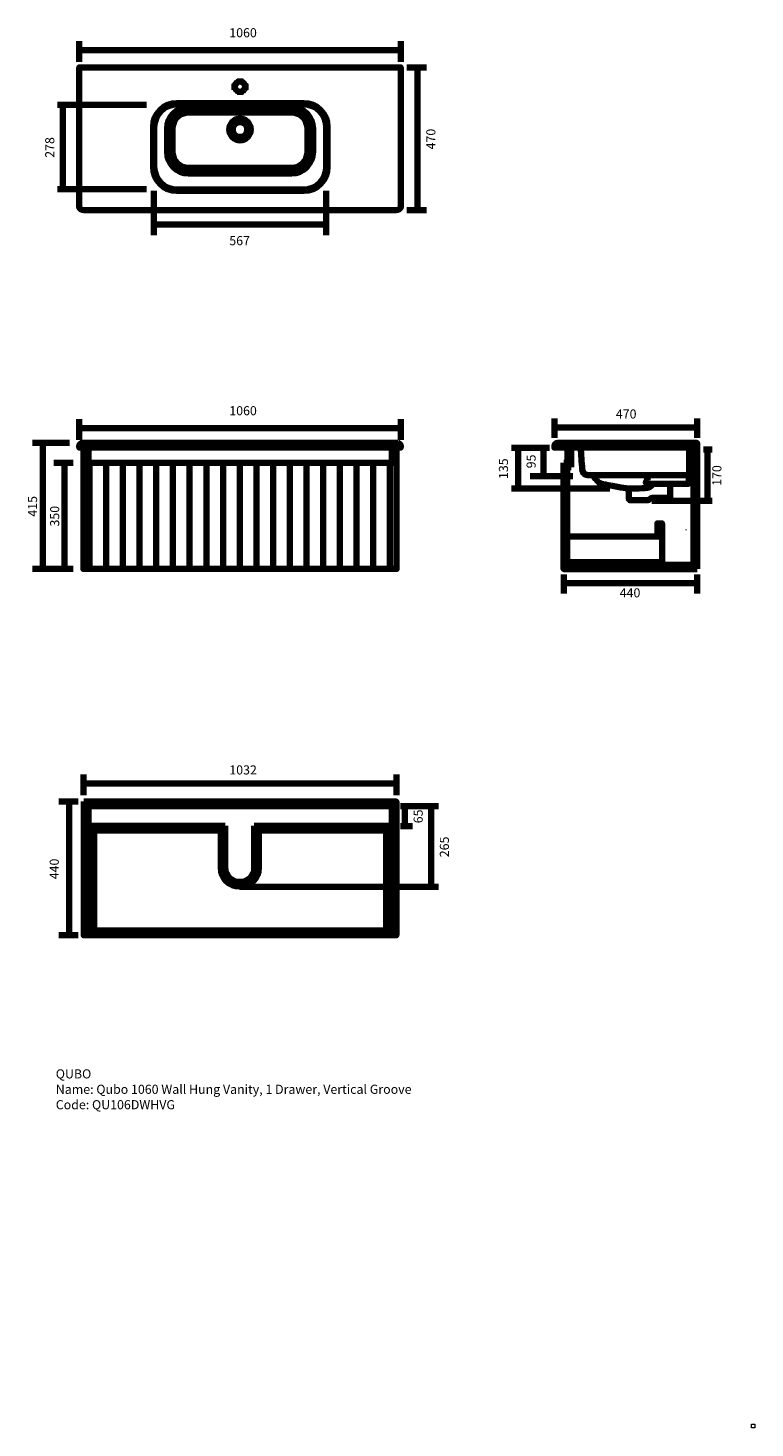
# Model space of a CAD drawing. Units: inches. Extents: x -1049 to 1347, y -2687 to 1926.
import ezdxf

# ---------------------------------------------------------------- set-up
doc = ezdxf.new("R2010")
doc.units = ezdxf.units.IN
doc.header["$MEASUREMENT"] = 0
doc.layers.add('Layer 1', color=7, linetype='Continuous')

# ---------------------------------------------------------------- blocks, each defined once
blk = doc.blocks.new('block 3')
at = {"layer": 'Layer 1', "true_color": 0x3f3735}
h = blk.add_hatch(color=250, dxfattribs=at)
h.dxf.hatch_style = 2
h.paths.add_polyline_path([(-348.6, -888), (-348.4, -887), (-348.9, -887)])
at = {"layer": 'Layer 1', "lineweight": 0}
blk.add_lwpolyline([(-348.6, -888), (-348.4, -887), (-348.9, -887), (-348.6, -888)], dxfattribs=at)
at = {"layer": 'Layer 1', "color": 7, "lineweight": 158, "true_color": 0xffffff}
for points in [[(-414.1, -703.4), (-414.1, -703.4), (-414.1, -840.2), (-414.1, -840.2), (-414.1, -875), (-385.9, -903.3), (-351.1, -903.3), (-316.3, -903.3), (-288, -875), (-288, -840.2), (-288, -840.2), (-288, -703.4), (-288, -703.4)], [(-398.8, -703.4), (-398.8, -703.4), (-398.8, -840.2), (-398.8, -840.2), (-398.8, -866.6), (-377.4, -888), (-351.1, -888), (-324.7, -888), (-303.3, -866.6), (-303.3, -840.2), (-303.3, -840.2), (-303.3, -703.4), (-303.3, -703.4)]]:
    blk.add_open_spline(points, degree=3, knots=[0, 0, 0, 0, 1, 1, 1, 2, 2, 2, 3, 3, 3, 4, 4, 4, 4], dxfattribs=at)
blk = doc.blocks.new('block 2')
at = {"layer": 'Layer 1', "true_color": 0x3f3735}
h = blk.add_hatch(color=250, dxfattribs=at)
h.dxf.hatch_style = 2
h.paths.add_polyline_path([(-455.5, -638.5), (-455.7, -639.5), (-455.2, -639.5)])
h = blk.add_hatch(color=250, dxfattribs=at)
h.dxf.hatch_style = 2
h.paths.add_polyline_path([(-354.3, -638.5), (-354.6, -639.5), (-354.1, -639.5)])
at = {"layer": 'Layer 1', "color": 7, "lineweight": 158, "true_color": 0xffffff}
for points in [[(-865.3, -623.2), (165.2, -623.2), (165.2, -1063.2), (-865.3, -1063.2), (-865.3, -623.2)], [(-865.3, -1047.9), (-850, -1047.9), (-850, -623.2)], [(-850, -623.2), (-850, -638.5), (149.9, -638.5)], [(165.2, -1047.9), (149.9, -1047.9), (149.9, -623.2)], [(-846.4, -1047.9), (-846.4, -703.4), (-831.1, -703.4), (-831.1, -1047.9)], [(-398.8, -703.4), (-831.1, -703.4), (-831.1, -718.7), (-414.1, -718.7)], [(-288, -718.7), (131, -718.7), (131, -703.4), (-303.3, -703.4)], [(146.2, -1047.9), (146.2, -703.4), (131, -703.4), (131, -1047.9)], [(165.2, -1063.2), (165.2, -1047.9), (-865.3, -1047.9)], [(165.2, -1063.2), (165.2, -1059.2), (-865.3, -1059.2)]]:
    blk.add_lwpolyline(points, dxfattribs=at)
at = {"layer": 'Layer 1', "lineweight": 0}
for points in [[(-455.5, -638.5), (-455.7, -639.5), (-455.2, -639.5), (-455.5, -638.5)], [(-354.3, -638.5), (-354.6, -639.5), (-354.1, -639.5), (-354.3, -638.5)]]:
    blk.add_lwpolyline(points, dxfattribs=at)
at = {"layer": 'Layer 1'}
blk.add_blockref('block 3', (0, 0), dxfattribs=at)
blk = doc.blocks.new('block 4')
at = {"layer": 'Layer 1', "color": 7, "lineweight": 158, "true_color": 0xffffff}
for points in [[(-350.4, 1739.8), (-350.4, 1759.3)], [(-378.1, 1731.8), (-358.9, 1731.8)], [(-350.4, 1705.6), (-350.4, 1725.1)], [(-341.4, 1731.8), (-322.1, 1731.8)]]:
    blk.add_lwpolyline(points, dxfattribs=at)
for points, knots in [([(164.7, 1326.1), (173, 1326.1), (179.6, 1330.6), (179.6, 1336.2), (179.6, 1336.2), (179.6, 1796.1), (179.6, 1796.1), (179.6, 1796.1), (-880.4, 1796.1), (-880.4, 1796.1), (-880.4, 1796.1), (-880.4, 1336.2), (-880.4, 1336.2), (-880.4, 1330.6), (-873.7, 1326.1), (-865.4, 1326.1), (-865.4, 1326.1), (164.7, 1326.1), (164.7, 1326.1)], [0, 0, 0, 0, 1, 1, 1, 2, 2, 2, 3, 3, 3, 4, 4, 4, 5, 5, 5, 6, 6, 6, 6]), ([(-336.4, 1722.8), (-331.1, 1730.6), (-333.1, 1741.3), (-340.8, 1746.6), (-348.5, 1751.9), (-359.1, 1749.9), (-364.4, 1742.1), (-369.6, 1734.3), (-367.6, 1723.6), (-359.9, 1718.3), (-352.2, 1713), (-341.6, 1715), (-336.4, 1722.8)], [0, 0, 0, 0, 1, 1, 1, 2, 2, 2, 3, 3, 3, 4, 4, 4, 4]), ([(-558.4, 1678.5), (-558.4, 1678.5), (-140.3, 1678.5), (-140.3, 1678.5), (-96.9, 1678.5), (-61.7, 1643), (-61.7, 1599.1), (-61.7, 1599.1), (-61.7, 1468.5), (-61.7, 1468.5), (-61.7, 1424.6), (-96.9, 1389.1), (-140.3, 1389.1), (-140.3, 1389.1), (-558.4, 1389.1), (-558.4, 1389.1), (-601.9, 1389.1), (-637.1, 1424.6), (-637.1, 1468.5), (-637.1, 1468.5), (-637.1, 1599.1), (-637.1, 1599.1), (-637.1, 1643), (-601.9, 1678.5), (-558.4, 1678.5)], [0, 0, 0, 0, 1, 1, 1, 2, 2, 2, 3, 3, 3, 4, 4, 4, 5, 5, 5, 6, 6, 6, 7, 7, 7, 8, 8, 8, 8]), ([(-558.4, 1674.3), (-558.4, 1674.3), (-140.3, 1674.3), (-140.3, 1674.3), (-99.2, 1674.3), (-65.9, 1640.6), (-65.9, 1599.1), (-65.9, 1599.1), (-65.9, 1468.5), (-65.9, 1468.5), (-65.9, 1427), (-99.2, 1393.3), (-140.3, 1393.3), (-140.3, 1393.3), (-558.4, 1393.3), (-558.4, 1393.3), (-599.5, 1393.3), (-632.9, 1427), (-632.9, 1468.5), (-632.9, 1468.5), (-632.9, 1599.1), (-632.9, 1599.1), (-632.9, 1640.6), (-599.5, 1674.3), (-558.4, 1674.3)], [0, 0, 0, 0, 1, 1, 1, 2, 2, 2, 3, 3, 3, 4, 4, 4, 5, 5, 5, 6, 6, 6, 7, 7, 7, 8, 8, 8, 8]), ([(-180.9, 1665.5), (-180.9, 1665.5), (-519.8, 1665.5), (-519.8, 1665.5), (-559.1, 1665.5), (-590.9, 1633.4), (-590.9, 1593.7), (-590.9, 1593.7), (-590.9, 1518.4), (-590.9, 1518.4), (-590.9, 1478.8), (-559.1, 1446.6), (-519.8, 1446.6), (-519.8, 1446.6), (-180.9, 1446.6), (-180.9, 1446.6), (-141.6, 1446.6), (-109.8, 1478.8), (-109.8, 1518.4), (-109.8, 1518.4), (-109.8, 1593.7), (-109.8, 1593.7), (-109.8, 1633.4), (-141.6, 1665.5), (-180.9, 1665.5)], [0, 0, 0, 0, 1, 1, 1, 2, 2, 2, 3, 3, 3, 4, 4, 4, 5, 5, 5, 6, 6, 6, 7, 7, 7, 8, 8, 8, 8]), ([(-337.5, 1670.9), (-337.5, 1670.4), (-338.9, 1670.3), (-339.2, 1670.2), (-340.8, 1670), (-342.4, 1669.8), (-344.1, 1669.7), (-346.3, 1669.6), (-348.6, 1669.6), (-350.8, 1669.6), (-353, 1669.6), (-355.3, 1669.6), (-357.5, 1669.7), (-359.2, 1669.8), (-360.8, 1670), (-362.4, 1670.2), (-362.7, 1670.3), (-364.1, 1670.4), (-364.1, 1670.9), (-364.1, 1671.3), (-362.7, 1671.5), (-362.4, 1671.5), (-360.8, 1671.8), (-359.2, 1671.9), (-357.5, 1672), (-355.3, 1672.1), (-353, 1672.2), (-350.8, 1672.2), (-348.6, 1672.2), (-346.3, 1672.1), (-344.1, 1672), (-342.4, 1671.9), (-340.8, 1671.8), (-339.2, 1671.5), (-338.9, 1671.5), (-337.5, 1671.3), (-337.5, 1670.9)], [0, 0, 0, 0, 1, 1, 1, 2, 2, 2, 3, 3, 3, 4, 4, 4, 5, 5, 5, 6, 6, 6, 7, 7, 7, 8, 8, 8, 9, 9, 9, 10, 10, 10, 11, 11, 11, 12, 12, 12, 12]), ([(-180.9, 1647.5), (-180.9, 1647.5), (-519.8, 1647.5), (-519.8, 1647.5), (-549.2, 1647.5), (-573, 1623.4), (-573, 1593.7), (-573, 1593.7), (-573, 1518.4), (-573, 1518.4), (-573, 1488.7), (-549.2, 1464.7), (-519.8, 1464.7), (-519.8, 1464.7), (-180.9, 1464.7), (-180.9, 1464.7), (-151.5, 1464.7), (-127.7, 1488.7), (-127.7, 1518.4), (-127.7, 1518.4), (-127.7, 1593.7), (-127.7, 1593.7), (-127.7, 1623.4), (-151.5, 1647.5), (-180.9, 1647.5)], [0, 0, 0, 0, 1, 1, 1, 2, 2, 2, 3, 3, 3, 4, 4, 4, 5, 5, 5, 6, 6, 6, 7, 7, 7, 8, 8, 8, 8]), ([(-325.3, 1566.2), (-311.6, 1580.1), (-311.6, 1602.7), (-325.5, 1616.6), (-339.3, 1630.5), (-361.6, 1630.5), (-375.4, 1616.5), (-389.1, 1602.5), (-389.1, 1580), (-375.3, 1566.1), (-361.4, 1552.2), (-339.1, 1552.2), (-325.3, 1566.2)], [0, 0, 0, 0, 1, 1, 1, 2, 2, 2, 3, 3, 3, 4, 4, 4, 4]), ([(-333.4, 1574.2), (-324, 1583.7), (-324, 1599.1), (-333.4, 1608.5), (-342.8, 1618), (-358, 1617.9), (-367.4, 1608.4), (-376.7, 1599), (-376.7, 1583.6), (-367.3, 1574.2), (-357.9, 1564.7), (-342.7, 1564.7), (-333.4, 1574.2)], [0, 0, 0, 0, 1, 1, 1, 2, 2, 2, 3, 3, 3, 4, 4, 4, 4])]:
    blk.add_open_spline(points, degree=3, knots=knots, dxfattribs=at)
blk = doc.blocks.new('block 5')
at = {"layer": 'Layer 1', "color": 250, "lineweight": 106, "true_color": 0x3f3735}
for points in [[(-880.4, 1882.5), (-880.4, 1814.4)], [(-880.4, 1852.9), (179.6, 1852.9)], [(179.6, 1882.5), (179.6, 1814.4)]]:
    blk.add_lwpolyline(points, dxfattribs=at)
blk = doc.blocks.new('block 6')
at = {"layer": 'Layer 1', "color": 250, "lineweight": 106, "true_color": 0x3f3735}
for points in [[(-880.4, 637.1), (-880.4, 569)], [(-880.4, 607.5), (179.6, 607.5)], [(179.6, 637.1), (179.6, 569)]]:
    blk.add_lwpolyline(points, dxfattribs=at)
blk = doc.blocks.new('block 7')
at = {"layer": 'Layer 1', "color": 250, "lineweight": 106, "true_color": 0x3f3735}
for points in [[(-866.4, -533.7), (-866.4, -601.7)], [(165.6, -533.7), (165.6, -601.7)], [(-866.4, -563.2), (165.6, -563.2)]]:
    blk.add_lwpolyline(points, dxfattribs=at)
blk = doc.blocks.new('block 8')
at = {"layer": 'Layer 1', "color": 250, "lineweight": 106, "true_color": 0x3f3735}
for points in [[(264.2, 1796.1), (199.9, 1796.1)], [(234.6, 1796.1), (234.6, 1326.1)], [(264.2, 1326.1), (199.9, 1326.1)]]:
    blk.add_lwpolyline(points, dxfattribs=at)
at = {"layer": 'Layer 1', "color": 250, "true_color": 0x3f3735, "insert": (293.6, 1525.8), "char_height": 29.972, "attachment_point": 7, "rotation": 90}
blk.add_mtext('\\fArial|b0|i0|c0|p34;\\W1;470', dxfattribs=at)
blk = doc.blocks.new('block 10')
at = {"layer": 'Layer 1', "color": 250, "lineweight": 106, "true_color": 0x3f3735}
blk.add_lwpolyline([(192.8, -638.6), (192.8, -703.6)], dxfattribs=at)
at = {"layer": 'Layer 1', "color": 250, "true_color": 0x3f3735, "insert": (251.8, -694.6), "char_height": 29.972, "attachment_point": 7, "rotation": 90}
blk.add_mtext('\\fArial|b0|i0|c0|p34;\\W1;65', dxfattribs=at)
blk = doc.blocks.new('block 11')
at = {"layer": 'Layer 1', "color": 250, "lineweight": 106, "true_color": 0x3f3735}
blk.add_lwpolyline([(279.1, -638.6), (279.1, -903.6)], dxfattribs=at)
at = {"layer": 'Layer 1', "color": 250, "true_color": 0x3f3735, "insert": (338.2, -806.4), "char_height": 29.972, "attachment_point": 7, "rotation": 90}
blk.add_mtext('\\fArial|b0|i0|c0|p34;\\W1;265', dxfattribs=at)
blk = doc.blocks.new('block 9')
at = {"layer": 'Layer 1', "color": 250, "lineweight": 106, "true_color": 0x3f3735}
for points in [[(303.7, -638.6), (178.7, -638.6)], [(218.6, -703.6), (178.7, -703.6)], [(303.7, -903.6), (-351.1, -903.6)]]:
    blk.add_lwpolyline(points, dxfattribs=at)
at = {"layer": 'Layer 1'}
for name in ['block 10', 'block 11']:
    blk.add_blockref(name, (0, 0), dxfattribs=at)
blk = doc.blocks.new('block 12')
at = {"layer": 'Layer 1', "color": 250, "lineweight": 106, "true_color": 0x3f3735}
for points in [[(-883.4, -623.2), (-947.6, -623.2)], [(-913, -623.2), (-913, -1064.2)], [(-883.4, -1063.7), (-947.6, -1063.7)]]:
    blk.add_lwpolyline(points, dxfattribs=at)
at = {"layer": 'Layer 1', "color": 250, "true_color": 0x3f3735, "insert": (-947.6, -879.1), "char_height": 29.972, "attachment_point": 7, "rotation": 90}
blk.add_mtext('\\fArial|b0|i0|c0|p34;\\W1;440', dxfattribs=at)
blk = doc.blocks.new('block 13')
at = {"layer": 'Layer 1', "color": 250, "lineweight": 106, "true_color": 0x3f3735}
for points in [[(-658.5, 1672.4), (-951.6, 1672.4)], [(-934.8, 1672.4), (-934.8, 1394.4)], [(-658.5, 1394.4), (-951.6, 1394.4)]]:
    blk.add_lwpolyline(points, dxfattribs=at)
at = {"layer": 'Layer 1', "color": 250, "true_color": 0x3f3735, "insert": (-962.5, 1498.1), "char_height": 29.972, "attachment_point": 7, "rotation": 90}
blk.add_mtext('\\fArial|b0|i0|c0|p34;\\W1;278', dxfattribs=at)
blk = doc.blocks.new('block 14')
at = {"layer": 'Layer 1', "color": 7, "lineweight": 158, "true_color": 0xffffff}
for points in [[(-846.4, 143.5), (-846.4, 493.4)], [(-791.4, 493.4), (-791.4, 143.5)], [(-736.4, 143.5), (-736.4, 493.4)], [(-681.4, 493.4), (-681.4, 143.5)], [(-626.4, 143.5), (-626.4, 493.4)], [(-571.4, 493.4), (-571.4, 143.5)], [(-516.4, 143.5), (-516.4, 493.4)], [(-461.4, 493.4), (-461.4, 143.5)], [(-406.4, 143.5), (-406.4, 493.4)], [(-351.4, 493.4), (-351.4, 143.5)], [(-296.4, 493.4), (-296.4, 143.5)], [(-241.4, 143.5), (-241.4, 493.4)], [(-186.4, 493.4), (-186.4, 143.5)], [(-131.4, 143.5), (-131.4, 493.4)], [(-76.4, 493.4), (-76.4, 143.5)], [(-21.4, 143.5), (-21.4, 493.4)], [(33.6, 493.4), (33.6, 143.5)], [(88.6, 143.5), (88.6, 493.4)], [(143.6, 493.4), (143.6, 143.5)]]:
    blk.add_lwpolyline(points, dxfattribs=at)
blk = doc.blocks.new('block 16')
at = {"layer": 'Layer 1', "true_color": 0x3f3735}
h = blk.add_hatch(color=250, dxfattribs=at)
h.dxf.hatch_style = 2
h.paths.add_polyline_path([(1123.2, 530), (1123.2, 529.8), (1123.3, 529.8)])
h = blk.add_hatch(color=250, dxfattribs=at)
h.dxf.hatch_style = 2
h.paths.add_polyline_path([(1121, 431.4), (1121.1, 431.6), (1121, 431.6)])
h = blk.add_hatch(color=250, dxfattribs=at)
h.dxf.hatch_style = 2
h.paths.add_polyline_path([(1143.9, 316.2), (1143.8, 316.3), (1143.8, 316.2)])
h = blk.add_hatch(color=250, dxfattribs=at)
h.dxf.hatch_style = 2
h.paths.add_polyline_path([(1119.5, 273), (1119.5, 272.7), (1119.6, 272.7)])
h = blk.add_hatch(color=250, dxfattribs=at)
h.dxf.hatch_style = 2
h.paths.add_polyline_path([(1119.5, 155.8), (1119.6, 156.1), (1119.5, 156.1)])
at = {"layer": 'Layer 1', "color": 7, "lineweight": 158, "true_color": 0xffffff}
for points in [[(741, 479.2), (728.5, 479.2), (728.5, 543.5), (741, 543.5), (741, 479.2)], [(728.8, 527.2), (741, 537.2)], [(728.8, 515), (741, 525.1)], [(728.8, 504.6), (741, 514.7)], [(1156.2, 543.7), (1144, 543.7), (1144, 142.9)], [(1144, 529.6), (1156.2, 539.6)], [(1144, 516.7), (1156.2, 526.8)], [(1144, 504.3), (1156.2, 514.3)], [(1156.2, 543.7), (1156.2, 143.3)], [(716.2, 458.6), (728.3, 468.6)], [(728.3, 479.9), (727.5, 143.1), (716.3, 143.1), (716.3, 493.1)], [(716.3, 470.2), (728.4, 480.2)], [(716.5, 492.9), (719.4, 492.9), (728.2, 479.9)], [(728.8, 494.2), (741, 504.2)], [(728.8, 481.7), (741, 491.8)], [(1144, 491.8), (1156.2, 501.8)], [(1144, 479.3), (1156.2, 489.3)], [(1144, 466.8), (1156.2, 476.9)], [(1144, 454.4), (1156.2, 464.4)], [(716.2, 444.9), (728.3, 454.9)], [(716.2, 419.8), (728.3, 429.9)], [(716.2, 409.4), (728.3, 419.5)], [(716.3, 431.5), (728.4, 441.5)], [(1144, 441.9), (1156.2, 451.9)], [(1144, 429.4), (1156.2, 439.4)], [(1144, 416.9), (1156.2, 427)], [(716.2, 399), (728.3, 409)], [(716.2, 386.5), (728.3, 396.5)], [(716.2, 374), (728.3, 384.1)], [(716.2, 361.6), (728.3, 371.6)], [(1144, 404.5), (1156.2, 414.5)], [(1144, 392), (1156.2, 402)], [(1144, 379.5), (1156.2, 389.5)], [(1144, 367), (1156.2, 377.1)], [(716.2, 349.1), (728.3, 359.1)], [(716.2, 333.5), (728.3, 343.5)], [(716.3, 320.1), (728.4, 330.1)], [(1144, 354.6), (1156.2, 364.6)], [(1144, 342.1), (1156.2, 352.1)], [(1144, 329.6), (1156.2, 339.6)], [(1144, 317.1), (1156.2, 327.1)], [(716.2, 308.4), (728.3, 318.5)], [(716.2, 298), (728.3, 308.1)], [(716.2, 287.6), (728.3, 297.6)], [(716.2, 275.1), (728.3, 285.2)], [(728.3, 165.5), (1040.6, 165.5), (1040.6, 293.4), (1025.5, 293.4), (1025.5, 250.7), (1040.6, 250.7), (728.3, 250.7)], [(1144, 304.6), (1156.2, 314.7)], [(1144, 292.2), (1156.2, 302.2)], [(1144, 279.7), (1156.2, 289.7)], [(1144, 267.2), (1156.2, 277.2)], [(716.2, 262.7), (728.3, 272.7)], [(716.2, 250.2), (728.3, 260.2)], [(716.2, 237.7), (728.3, 247.7)], [(716.2, 225.2), (728.3, 235.3)], [(1144, 254.7), (1156.2, 264.8)], [(1144, 241.8), (1144, 255.4)], [(1144, 243.4), (1156.2, 253.4)], [(1144, 229.5), (1156.1, 239.5)], [(716.2, 212.8), (728.3, 222.8)], [(716.2, 200.3), (728.3, 210.3)], [(716.2, 187.8), (728.3, 197.8)], [(716.2, 175.3), (728.3, 185.4)], [(1144, 204.4), (1156.1, 214.4)], [(1144, 194), (1156.1, 204)], [(1144, 183.6), (1156.1, 193.6)], [(1144.1, 216), (1156.2, 226.1)], [(716.2, 162.9), (728.3, 172.9)], [(716.2, 150.4), (728.3, 160.4)], [(1156.2, 143.1), (727.8, 143.1)], [(1144, 156.5), (727.9, 156.5)], [(745.8, 142.9), (736.8, 156.5)], [(757.1, 142.4), (748.2, 155.9)], [(768.6, 142.4), (759.6, 155.9)], [(779.7, 142.4), (770.8, 155.9)], [(790.9, 142.4), (781.9, 155.9)], [(802, 142.4), (793.1, 155.9)], [(813.2, 142.4), (804.2, 155.9)], [(824.3, 142.4), (815.3, 155.9)], [(835.4, 142.4), (826.5, 155.9)], [(847.7, 142.9), (838.8, 156.5)], [(859.2, 142.9), (850.2, 156.5)], [(870.3, 142.9), (861.4, 156.5)], [(881.5, 142.9), (872.5, 156.5)], [(892.6, 142.9), (883.6, 156.5)], [(903.7, 142.9), (894.8, 156.5)], [(914.9, 142.9), (905.9, 156.5)], [(926, 142.9), (917.1, 156.5)], [(937.2, 142.9), (928.2, 156.5)], [(948.3, 142.9), (939.3, 156.5)], [(959.4, 142.9), (950.5, 156.5)], [(970.6, 142.9), (961.6, 156.5)], [(981.7, 142.9), (972.8, 156.5)], [(992.9, 142.9), (983.9, 156.5)], [(1004, 142.9), (995, 156.5)], [(1015.1, 142.9), (1006.2, 156.5)], [(1026.3, 142.9), (1017.3, 156.5)], [(1037.4, 142.9), (1028.5, 156.5)], [(1048.6, 142.9), (1039.6, 156.5)], [(1059.7, 142.9), (1050.7, 156.5)], [(1070.8, 142.9), (1061.9, 156.5)], [(1082, 142.9), (1073, 156.5)], [(1093.1, 142.9), (1084.2, 156.5)], [(1103.3, 142.9), (1094.3, 156.5)], [(1114.5, 142.4), (1105.5, 155.9)], [(1125.6, 142.9), (1116.7, 156.5)], [(1137.1, 142.9), (1128.1, 156.5)], [(1145.4, 142.4), (1136.4, 155.9)], [(1144, 171.1), (1156.1, 181.1)], [(1144, 158.6), (1156.1, 168.6)], [(1144, 146.1), (1156.1, 156.2)]]:
    blk.add_lwpolyline(points, dxfattribs=at)
at = {"layer": 'Layer 1', "lineweight": 0}
for points in [[(1123.2, 530), (1123.2, 529.8), (1123.3, 529.8), (1123.2, 530)], [(1121, 431.4), (1121.1, 431.6), (1121, 431.6), (1121, 431.4)], [(1143.9, 316.2), (1143.8, 316.3), (1143.8, 316.2), (1143.9, 316.2)], [(1119.5, 273), (1119.5, 272.7), (1119.6, 272.7), (1119.5, 273)], [(1119.5, 155.8), (1119.6, 156.1), (1119.5, 156.1), (1119.5, 155.8)]]:
    blk.add_lwpolyline(points, dxfattribs=at)
at = {"layer": 'Layer 1', "color": 250, "lineweight": 158, "true_color": 0x3f3735}
for points in [[(1143.9, 275.4), (1143.9, 316.4)], [(1083.1, 155.8), (1119.7, 155.8)]]:
    blk.add_lwpolyline(points, dxfattribs=at)
blk = doc.blocks.new('block 18')
at = {"layer": 'Layer 1', "color": 7, "lineweight": 158, "true_color": 0xffffff}
for points, knots in [([(1129.5, 543.5), (1129.5, 543.5), (1129.5, 452.7), (1129.5, 452.7), (1129.5, 452.7), (804.7, 452.7), (804.7, 452.7), (809.6, 452.7), (814.2, 450.3), (817.4, 446.1), (823.9, 437.6), (827.8, 432.8), (830.9, 429.8), (834.8, 426), (837.5, 425), (841.4, 424), (845.2, 422.9), (850.3, 421.9), (861.8, 419.8), (873.3, 417.7), (891.4, 414.5), (904.8, 412.3), (918.1, 410), (926.7, 408.7), (930.2, 408.7), (986.9, 408.7), (993.6, 410.3), (998.5, 412.4), (1003.4, 414.5), (1006.6, 417.2), (1012.5, 424.1)], [0, 0, 0, 0, 1, 1, 1, 2, 2, 2, 3, 3, 3, 4, 4, 4, 5, 5, 5, 6, 6, 6, 7, 7, 7, 8, 8, 8, 9, 9, 9, 10, 10, 10, 10]), ([(924.4, 409.2), (925.9, 408), (927.4, 406.7), (928.8, 405.5), (929.9, 404.6), (930.3, 403.6), (930.4, 402.1), (930.7, 392.8), (931.1, 383.5), (931.4, 374.3), (931.5, 371.9), (933.1, 370), (935.2, 370), (935.2, 370), (993.5, 370), (993.5, 370), (996.1, 370), (998, 370.9), (999.9, 372.9), (1000.1, 373.1), (1000.2, 373.3), (1000.4, 373.4), (1003.2, 376.5), (1006.1, 377.8), (1010, 377.8), (1010, 377.8), (1067.2, 377.8), (1067.2, 377.8), (1067.2, 377.8), (1067.2, 424.1), (1067.2, 424.1)], [0, 0, 0, 0, 1, 1, 1, 2, 2, 2, 3, 3, 3, 4, 4, 4, 5, 5, 5, 6, 6, 6, 7, 7, 7, 8, 8, 8, 9, 9, 9, 10, 10, 10, 10]), ([(1128.6, 452.7), (1128.6, 452.7), (1128.6, 424.1), (1128.6, 424.1), (1128.6, 424.1), (990.8, 424.1), (990.8, 424.1), (987.9, 424.1), (986.1, 427.8), (987.6, 430.7), (990, 435.5), (992.4, 440.3), (994.9, 445.1), (995.3, 445.8), (995.4, 446.5), (995.4, 447.3), (995.4, 447.3), (995.4, 452.7), (995.4, 452.7)], [0, 0, 0, 0, 1, 1, 1, 2, 2, 2, 3, 3, 3, 4, 4, 4, 5, 5, 5, 6, 6, 6, 6])]:
    blk.add_open_spline(points, degree=3, knots=knots, dxfattribs=at)
blk = doc.blocks.new('block 17')
at = {"layer": 'Layer 1', "color": 7, "lineweight": 158, "true_color": 0xffffff}
blk.add_open_spline([(772.6, 543.5), (774.2, 519.4), (775.9, 495.3), (777.5, 471.2), (778.1, 460.8), (785.5, 452.7), (794.5, 452.7), (794.5, 452.7), (804.7, 452.7), (804.7, 452.7)], degree=3, knots=[0, 0, 0, 0, 1, 1, 1, 2, 2, 2, 3, 3, 3, 3], dxfattribs=at)
at = {"layer": 'Layer 1'}
blk.add_blockref('block 18', (0, 0), dxfattribs=at)
blk = doc.blocks.new('block 15')
at = {"layer": 'Layer 1', "color": 7, "lineweight": 158, "true_color": 0xffffff}
blk.add_open_spline([(685.9, 548.6), (685.9, 554.3), (690.4, 558.8), (696, 558.8), (696, 558.8), (1155.9, 558.8), (1155.9, 558.8), (1155.9, 558.8), (1155.9, 543.5), (1155.9, 543.5), (1155.9, 543.5), (685.9, 543.5), (685.9, 543.5), (685.9, 543.5), (685.9, 548.6), (685.9, 548.6)], degree=3, knots=[0, 0, 0, 0, 1, 1, 1, 2, 2, 2, 3, 3, 3, 4, 4, 4, 5, 5, 5, 5], dxfattribs=at)
at = {"layer": 'Layer 1'}
for name in ['block 16', 'block 17']:
    blk.add_blockref(name, (0, 0), dxfattribs=at)
blk = doc.blocks.new('block 20')
at = {"layer": 'Layer 1', "color": 250, "lineweight": 106, "true_color": 0x3f3735}
for points in [[(-899.8, 493.5), (-964, 493.5)], [(-929.3, 493.5), (-929.3, 143.5)], [(-899.8, 143.5), (-964, 143.5)]]:
    blk.add_lwpolyline(points, dxfattribs=at)
blk = doc.blocks.new('block 19')
at = {"layer": 'Layer 1', "color": 250, "lineweight": 106, "true_color": 0x3f3735}
for points in [[(-912.7, 558.5), (-1034.5, 558.5)], [(-999.8, 558.5), (-999.8, 143.5)], [(-953.2, 143.5), (-1034.5, 143.5)]]:
    blk.add_lwpolyline(points, dxfattribs=at)
at = {"layer": 'Layer 1'}
blk.add_blockref('block 20', (0, 0), dxfattribs=at)
at = {"layer": 'Layer 1', "color": 250, "true_color": 0x3f3735, "char_height": 29.972, "attachment_point": 7, "rotation": 90}
for s, insert in [('\\fArial|b0|i0|c0|p34;\\W1;415', (-1019.3, 315.7)), ('\\fArial|b0|i0|c0|p34;\\W1;350', (-946.3, 283.2))]:
    blk.add_mtext(s, dxfattribs=dict(at, insert=insert))

msp = doc.modelspace()

# ---------------------------------------------------------------- linework, layer by layer
at = {"layer": 'Layer 1', "color": 250, "lineweight": 106, "true_color": 0x3f3735}
for points in [[(-633.9, 1389.1), (-633.9, 1243.3)], [(-66.9, 1389.1), (-66.9, 1243.3)], [(-633.9, 1278.3), (-66.9, 1278.3)], [(685.9, 639.1), (685.9, 575.4)], [(685.9, 609.5), (1156.2, 609.5)], [(1156.2, 639.1), (1156.2, 575.4)], [(669.9, 542.5), (544.3, 542.5)], [(566.7, 542.5), (566.7, 407.5)], [(649.5, 542.5), (649.5, 447.5)], [(1205.8, 537.5), (1177.1, 537.5)], [(1190.5, 537.5), (1190.5, 367.5)], [(746.6, 449.6), (605.6, 449.6)], [(868.2, 408.1), (544.3, 408.1)], [(1205.8, 367.5), (1007.1, 367.5)], [(716.5, 125.7), (716.5, 62.1)], [(716.5, 96.1), (1156.2, 96.1)], [(1156.2, 125.7), (1156.2, 62.1)]]:
    msp.add_lwpolyline(points, dxfattribs=at)
at = {"layer": 'Layer 1', "color": 7, "lineweight": 158, "true_color": 0xffffff}
for points in [[(-866.3, 543.3), (-866.3, 143.5), (165.6, 143.5), (165.6, 543.3)], [(-849.3, 543.4), (-849.3, 493.4)], [(149.6, 493.4), (149.6, 543.4)], [(-866.4, 493.4), (165.6, 493.4)]]:
    msp.add_lwpolyline(points, dxfattribs=at)
at = {"layer": 'Layer 1', "lineweight": 0}
msp.add_lwpolyline([(1335.5, -2674.9), (1347, -2674.9), (1347, -2687), (1335.5, -2687), (1335.5, -2674.9)], dxfattribs=at)
at = {"layer": 'Layer 1', "color": 7, "lineweight": 158, "true_color": 0xffffff}
msp.add_open_spline([(169.6, 558.5), (175.2, 558.5), (179.6, 554), (179.6, 548.4), (179.6, 548.4), (179.6, 543.3), (179.6, 543.3), (179.6, 543.3), (-880.3, 543.3), (-880.3, 543.3), (-880.3, 543.3), (-880.3, 548.4), (-880.3, 548.4), (-880.3, 554), (-875.8, 558.5), (-870.3, 558.5), (-870.3, 558.5), (169.6, 558.5), (169.6, 558.5)], degree=3, knots=[0, 0, 0, 0, 1, 1, 1, 2, 2, 2, 3, 3, 3, 4, 4, 4, 5, 5, 5, 6, 6, 6, 6], dxfattribs=at)

# ---------------------------------------------------------------- block references
at = {"layer": 'Layer 1'}
for name in ['block 5', 'block 4', 'block 8', 'block 13', 'block 6', 'block 19', 'block 15', 'block 14', 'block 7', 'block 12', 'block 2', 'block 9']:
    msp.add_blockref(name, (0, 0), dxfattribs=at)

# ---------------------------------------------------------------- texts
at = {"layer": 'Layer 1', "color": 250, "true_color": 0x3f3735, "char_height": 29.972, "attachment_point": 7}
for s, insert in [('\\fArial|b0|i0|c0|p34;\\W1;1060', (-385.7, 1895.3)), ('\\fArial|b0|i0|c0|p34;\\W1;567', (-385.7, 1210.2)), ('\\fArial|b0|i0|c0|p34;\\W1;1060', (-385.7, 649.9)), ('\\fArial|b0|i0|c0|p34;\\W1;470', (888.4, 639.1)), ('\\fArial|b0|i0|c0|p34;\\W1;440', (901, 49.8)), ('\\fArial|b0|i0|c0|p34;\\W1;1032', (-385.7, -533.7))]:
    msp.add_mtext(s, dxfattribs=dict(at, insert=insert))
at = {"layer": 'Layer 1', "color": 250, "true_color": 0x3f3735, "char_height": 29.972, "attachment_point": 7, "rotation": 90}
for s, insert in [('\\fArial|b0|i0|c0|p34;\\W1;95', (624.1, 475)), ('\\fArial|b0|i0|c0|p34;\\W1;135', (532.9, 439.7)), ('\\fArial|b0|i0|c0|p34;\\W1;170', (1236.3, 417.2)), ('\\fArial|b0|i0|c0|p34;\\W1;170', (1236.3, 417.2))]:
    msp.add_mtext(s, dxfattribs=dict(at, insert=insert))
at = {"layer": 'Layer 1', "color": 179, "true_color": 0x231f20, "char_height": 29.972, "attachment_point": 7}
for s, insert in [('\\fMyriad Pro|b0|i0|c0|p34;\\W1;QUBO', (-957.6, -1535.2)), ('\\fMyriad Pro|b0|i0|c0|p34;\\W1;Name: Qubo 1060 Wall Hung Vanity, 1 Drawer, Vertical Groove', (-957.6, -1586)), ('\\fMyriad Pro|b0|i0|c0|p34;\\W1;Code: QU106DWHVG', (-957.6, -1636.8))]:
    msp.add_mtext(s, dxfattribs=dict(at, insert=insert))

doc.saveas('drawing.dxf')
